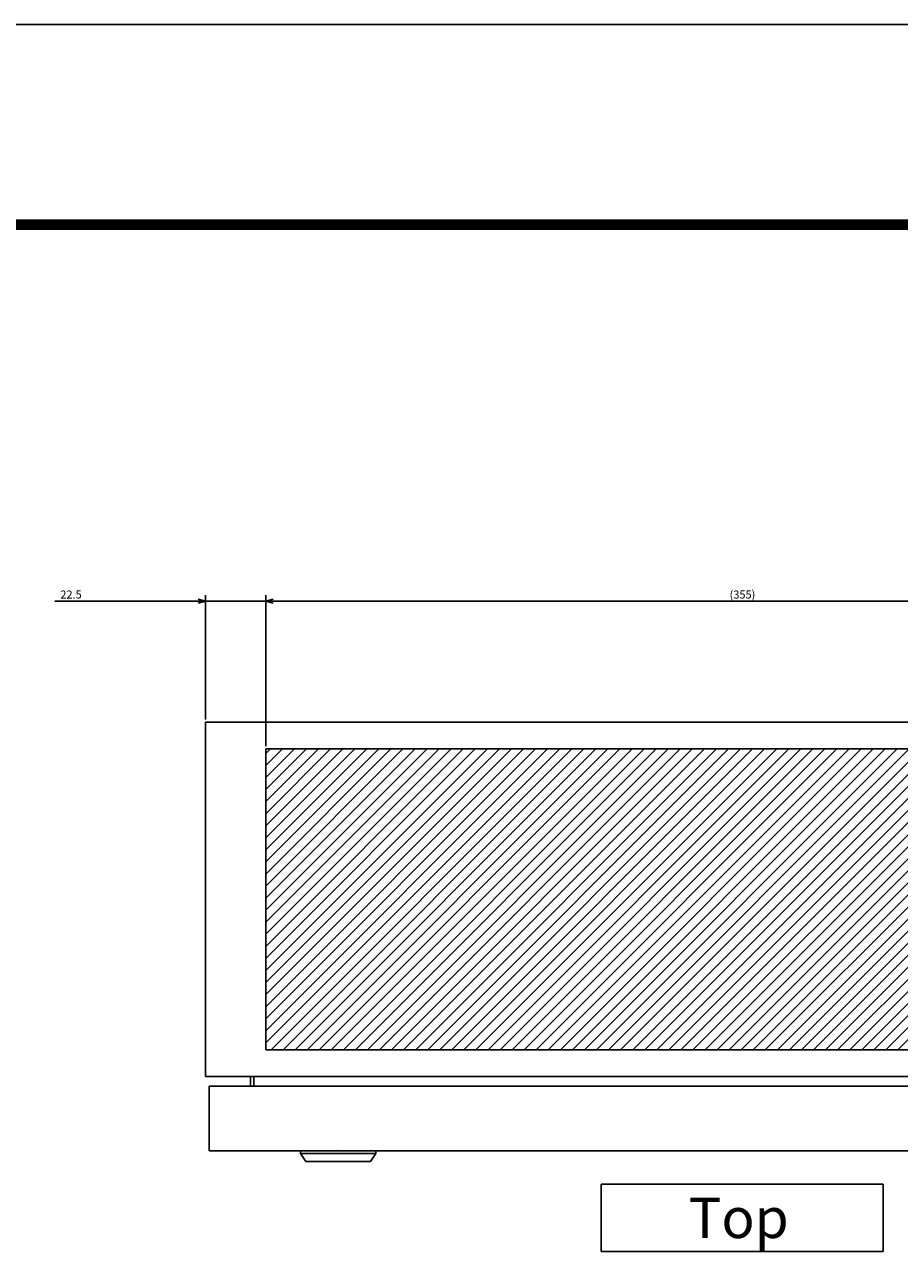
# Model space of a CAD drawing. Extents: x -371 to 202, y -445 to 148.
# Drawn here: x -112 to -47, y -240 to -148 of the extents above; entities that cross this region are included whole.
import ezdxf

# ---------------------------------------------------------------- set-up
doc = ezdxf.new("R2010")
doc.units = 0
doc.linetypes.add('NON_PLOTING', pattern=[0])
doc.layers.get('0').update_dxf_attribs({"linetype": 'CONTINUOUS'})
doc.layers.get('DEFPOINTS').update_dxf_attribs({"linetype": 'CONTINUOUS'})
doc.layers.add('CLASS1', color=7, linetype='CONTINUOUS')
doc.layers.add('枠', color=7, linetype='CONTINUOUS')
doc.styles.add('MX_DIMTXSTY_3', font='txt.shx', dxfattribs={"width": 1.2, "bigfont": 'extfont.shx'})
doc.styles.add('MX_DIMTXSTY_4', font='txt.shx', dxfattribs={"width": 1.15, "bigfont": 'extfont.shx'})
doc.styles.add('MX_NOTE_STANDARD', font='txt.shx', dxfattribs={"bigfont": 'extfont.shx'})
doc.dimstyles.new('MXDIMSTYLE', dxfattribs={"dimtxt": 3, "dimasz": 2.5, "dimexe": 2.28, "dimexo": 1, "dimgap": 1, "dimtad": 1, "dimdsep": 46, "dimtxsty": 'MX_NOTE_STANDARD', "dimblk1": 'OPEN30', "dimblk2": 'OPEN30', "dimsah": 1, "dimcen": 2.5, "dimadec": 0, "dimazin": 0, "dimtfac": 1, "dimtmove": 0, "dimatfit": 3, "dimldrblk": 'OPEN30', "dimfxl": 1, "dimtzin": 0, "dimarcsym": 0})

# ---------------------------------------------------------------- blocks, each defined once
blk = doc.blocks.new('_OPEN30')
at = {"color": 0, "linetype": 'ByBlock', "lineweight": -2}
for p, q in [((-1, 0.267949), (0, 0)), ((0, 0), (-1, -0.267949)), ((0, 0), (-1, 0))]:
    blk.add_line(p, q, dxfattribs=at)
blk = doc.blocks.new('*D22')
at = {"color": 7, "linetype": 'CONTINUOUS'}
for p, q in [((1123.58568, 475.957551), (1179.660658, 475.957551)), ((1179.660658, 475.957551), (1173.310658, 475.957551)), ((1179.660658, 431.957551), (1179.660658, 478.237551)), ((1179.660658, 475.957551), (1202.160658, 475.957551)), ((1202.160658, 421.957551), (1202.160658, 478.237551)), ((1202.160658, 475.957551), (1208.510658, 475.957551))]:
    blk.add_line(p, q, dxfattribs=at)
at = {"layer": 'DEFPOINTS', "color": 0, "linetype": 'CONTINUOUS'}
for p in [(1202.160658, 475.957551), (1179.660658, 430.957551), (1202.160658, 420.957551)]:
    blk.add_point(p, dxfattribs=at)
at = {"color": 7, "linetype": 'CONTINUOUS', "xscale": 2.77, "yscale": 2.77, "zscale": 2.77}
blk.add_blockref('_OPEN30', (1179.660658, 475.957551), dxfattribs=at)
at = {"color": 7, "linetype": 'CONTINUOUS', "xscale": 2.77, "yscale": 2.77, "zscale": 2.77, "rotation": 180}
blk.add_blockref('_OPEN30', (1202.160658, 475.957551), dxfattribs=at)
at = {"color": 255, "linetype": 'CONTINUOUS', "insert": (1129.58568, 478.457551), "char_height": 3, "attachment_point": 5, "line_spacing_factor": 0.9, "style": 'MX_DIMTXSTY_3'}
blk.add_mtext('\\A1;22.5', dxfattribs=at)
blk = doc.blocks.new('*D23')
at = {"color": 7, "linetype": 'CONTINUOUS'}
for p, q in [((1202.160658, 421.957551), (1202.160658, 478.237551)), ((1202.160658, 475.957551), (1557.160658, 475.957551)), ((1557.160658, 421.957551), (1557.160658, 478.237551))]:
    blk.add_line(p, q, dxfattribs=at)
at = {"layer": 'DEFPOINTS', "color": 0, "linetype": 'CONTINUOUS'}
for p in [(1557.160658, 475.957551), (1202.160658, 420.957551), (1557.160658, 420.957551)]:
    blk.add_point(p, dxfattribs=at)
at = {"color": 7, "linetype": 'CONTINUOUS', "xscale": 2.77, "yscale": 2.77, "zscale": 2.77, "rotation": 180}
blk.add_blockref('_OPEN30', (1202.160658, 475.957551), dxfattribs=at)
at = {"color": 7, "linetype": 'CONTINUOUS', "xscale": 2.77, "yscale": 2.77, "zscale": 2.77}
blk.add_blockref('_OPEN30', (1557.160658, 475.957551), dxfattribs=at)
at = {"color": 255, "linetype": 'CONTINUOUS', "insert": (1379.660658, 478.457551), "char_height": 3, "attachment_point": 5, "line_spacing_factor": 0.9, "style": 'MX_DIMTXSTY_4'}
blk.add_mtext('\\A1;(355)', dxfattribs=at)
blk = doc.blocks.new('MS_17')
at = {"linetype": 'CONTINUOUS'}
h = blk.add_hatch(dxfattribs=at)
h.set_pattern_fill('ANSI31', color=25, style=0)
h.paths.add_polyline_path([(1202.16, 520.96), (1557.16, 520.96), (1557.16, 408.96), (1202.16, 408.96)])
at = {"color": 25, "linetype": 'CONTINUOUS'}
for p, q in [((1202.16, 408.96), (1202.16, 520.96)), ((1202.16, 520.96), (1557.16, 520.96)), ((1557.16, 408.96), (1202.16, 408.96))]:
    blk.add_line(p, q, dxfattribs=at)
blk = doc.blocks.new('MS_14')
at = {"color": 50, "linetype": 'CONTINUOUS'}
for p, q in [((-14, 0), (14, 0)), ((-14, 0), (-14, -1)), ((14, -1), (14, 0)), ((14, -1), (-14, -1)), ((-14, -1), (-12, -4)), ((12, -4), (-12, -4)), ((12, -4), (14, -1))]:
    blk.add_line(p, q, dxfattribs=at)
blk.add_point((0, 0), dxfattribs=at)
blk = doc.blocks.new('MS_12')
at = {"color": 2, "linetype": 'CONTINUOUS'}
for p, q in [((1179.660658, 498.957551), (1179.660658, 630.957551)), ((1179.660658, 630.957551), (1579.660658, 630.957551)), ((1179.66066, 500.157551), (1179.660658, 500.159551)), ((1179.660658, 498.957551), (1579.660658, 498.957551)), ((1181.060658, 495.357551), (1181.060658, 471.357551)), ((1575.060658, 495.357551), (1181.060658, 495.357551)), ((1181.060658, 471.357551), (1578.060658, 471.357551))]:
    blk.add_line(p, q, dxfattribs=at)
at = {"color": 255, "linetype": 'CONTINUOUS'}
for p, q in [((1196.460658, 498.957551), (1196.460658, 495.357551)), ((1197.660658, 498.957551), (1197.660658, 495.357551))]:
    blk.add_line(p, q, dxfattribs=at)
at = {"color": 7, "linetype": 'CONTINUOUS'}
for p, q in [((1432.060658, 458.857551), (1327.060658, 458.857551)), ((1327.060658, 458.857551), (1327.060658, 433.857551)), ((1432.060658, 433.857551), (1432.060658, 458.857551)), ((1327.060658, 433.857551), (1432.060658, 433.857551))]:
    blk.add_line(p, q, dxfattribs=at)
at = {"color": 50, "linetype": 'ByBlock'}
blk.add_blockref('MS_14', (1229.060658, 471.357551), dxfattribs=at)
at = {"color": 255, "linetype": 'CONTINUOUS', "insert": (1359.560658, 446.357551), "char_height": 15, "attachment_point": 4, "line_spacing_factor": 0.9}
blk.add_mtext('\\A1;Top', dxfattribs=at)
blk = doc.blocks.new('MS_19')
at = {"color": 31, "linetype": 'CONTINUOUS', "const_width": 0.8}
blk.add_lwpolyline([(192, 133.5), (-192, 133.5)], dxfattribs=at)
blk = doc.blocks.new('MS_2')
at = {"layer": 'DEFPOINTS', "color": 31, "linetype": 'NON_PLOTING'}
blk.add_line((-217, -148.5), (202, -148.5), dxfattribs=at)
blk = doc.blocks.new('MS_18')
at = {"color": 7, "linetype": 'CONTINUOUS'}
for base, p1, p2, text, override, picture, middle in [((1202.160658, 475.957551), (1179.660658, 430.957551), (1202.160658, 420.957551), '\\A1;<>', {"dimasz": 2.77, "dimtxsty": 'MX_DIMTXSTY_3', "dimtzin": 8}, '*D22', (1129.58568, 475.957551)), ((1557.160658, 475.957551), (1202.160658, 420.957551), (1557.160658, 420.957551), '\\A1;(<>)', {"dimasz": 2.77, "dimtxsty": 'MX_DIMTXSTY_4', "dimtzin": 8}, '*D23', (1379.660658, 475.957551))]:
    dim = blk.add_linear_dim(base=base, p1=p1, p2=p2, text=text, dimstyle='MXDIMSTYLE', override=override, dxfattribs=at)
    dim.commit()
    dim.dimension.update_dxf_attribs({"geometry": picture, "text_midpoint": middle, "dimtype": 128})

msp = doc.modelspace()

# ---------------------------------------------------------------- block references
at = {"layer": 'CLASS1', "color": 130, "linetype": 'ByBlock', "xscale": 0.2, "yscale": 0.2, "zscale": 0.2}
msp.add_blockref('MS_12', (-334.5485, -326.6361), dxfattribs=at)
at = {"layer": 'CLASS1', "color": 191, "linetype": 'ByBlock', "xscale": 0.2, "yscale": 0.2, "zscale": 0.2}
msp.add_blockref('MS_18', (-334.5485, -286.6361), dxfattribs=at)
at = {"layer": 'CLASS1', "color": 25, "linetype": 'ByBlock', "xscale": 0.2, "yscale": 0.2, "zscale": 0.2}
msp.add_blockref('MS_17', (-334.5485, -306.6361), dxfattribs=at)
at = {"layer": '枠', "linetype": 'ByBlock'}
for name, p in [('MS_2', (0, 0)), ('MS_19', (0, -296.9))]:
    msp.add_blockref(name, p, dxfattribs=at)

doc.saveas('drawing.dxf')
